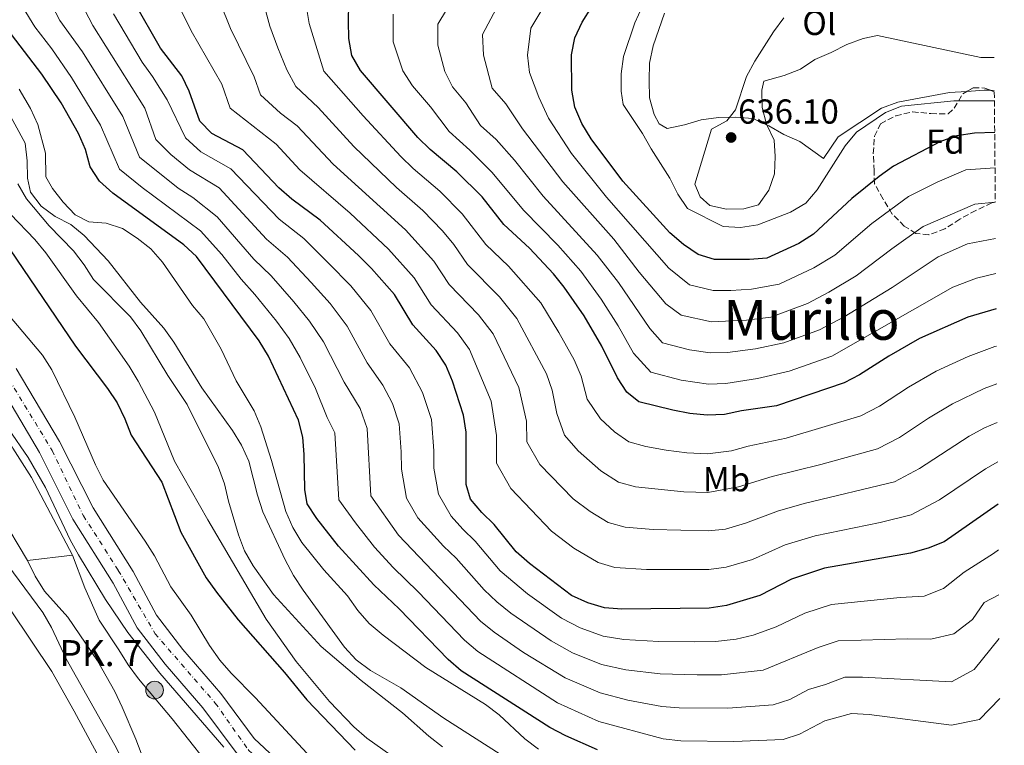
# Model space of a CAD drawing. Units: metres. Extents: x 559793 to 563231, y 4717123 to 4719467.
# Drawn here: x 562943 to 563228, y 4717568 to 4717777 of the extents above; entities that cross this region are included whole.
import ezdxf
from ezdxf.enums import TextEntityAlignment as Align

# ---------------------------------------------------------------- set-up
doc = ezdxf.new("R2010")
doc.units = ezdxf.units.M
doc.header["$MEASUREMENT"] = 0
doc.linetypes.add('DGN Style 3', pattern=[2.435890702152634, 1.739921930109024, -0.6959687720436097])
doc.linetypes.add('DGN Style 4', pattern=[2.7856150101045474, 1.391937544087219, -0.6959687720436097, 0.001739921930109024, -0.6959687720436097])
for name, color, linetype, lineweight in [('Carretera', 9, 'Continuous', 0), ('Cauce lineal', 142, 'Continuous', 13), ('construcción singular', 1, 'Continuous', 0), ('Cota de punto acotado terreno', 7, 'Continuous', 0), ('Curva de nivel directora', 30, 'Continuous', 30), ('Curva de nivel intermedia', 30, 'Continuous', 0), ('Eje de carretera', 7, 'DGN Style 4', 0), ('Etiqueta de uso rústico', 92, 'Continuous', 0), ('Etiqueta de zona arbolada', 92, 'Continuous', 0), ('Hito kilométrico (PK) carretera', 7, 'Continuous', 0), ('Línea de asfalto', 7, 'Continuous', 13), ('Línea de cambio de uso (parcela vista)', 92, 'Continuous', 0), ('Punto acotado terreno (símbolo)', 7, 'Continuous', 0), ('Texto de Punto Kilométrico carretera', 7, 'Continuous', 0), ('Texto de Área (paraje) menor', 7, 'Continuous', 0), ('Zona arbolada', 92, 'DGN Style 3', 0)]:
    doc.layers.add(name, color=color, linetype=linetype, lineweight=lineweight)
doc.styles.add('Style-Arial', font='arial.ttf')

# ---------------------------------------------------------------- blocks, each defined once
blk = doc.blocks.new('5PATER')
at = {"layer": 'Punto acotado terreno (símbolo)', "linetype": 'Continuous', "lineweight": 0}
h = blk.add_hatch(color=51, dxfattribs=at)
edge = h.paths.add_edge_path()
edge.add_ellipse((0, 0), major_axis=(-0.1095731443231308, -0.1110710700762829), ratio=0.9994222409660317, start_angle=0, end_angle=360)
blk = doc.blocks.new('5HITCA')
at = {"layer": 'construcción singular', "linetype": 'Continuous', "lineweight": 0}
h = blk.add_hatch(color=1, dxfattribs=at)
edge = h.paths.add_edge_path()
edge.add_arc((0, 0), 0.2558578010358639, 0, 360)
at = {"layer": 'construcción singular', "color": 7, "linetype": 'Continuous', "lineweight": 0}
blk.add_circle((0, 0), 0.2558578010358639, dxfattribs=at)

msp = doc.modelspace()

# ---------------------------------------------------------------- linework, layer by layer
at = {"layer": 'Carretera', "color": 9, "linetype": 'Continuous', "lineweight": 0}
for points in [[(562942.1799999994, 4717676.470000001, 515.8699999999953), (562954.7600000012, 4717655.359999999, 515.8500000000058), (562964.4200000018, 4717636.15, 515.4700000000012), (562976.02, 4717617.75, 515.4400000000023), (562982.7899999982, 4717605.15, 515.1300000000047), (562990.4200000013, 4717595.220000001, 515.0099999999948), (563001.3999999983, 4717582.540000002, 515.0099999999948), (563011.0399999986, 4717569.58, 515.0099999999948), (563036.3000000007, 4717545.909999999, 514.779999999999)], [(563006.0499999997, 4717565.130000002, 515.0099999999948), (562996.1999999993, 4717578.359999999, 515.0099999999948), (562985.2499999991, 4717591.010000001, 515.0099999999948), (562977.1800000002, 4717601.529999999, 515.1300000000047), (562970.2600000022, 4717614.390000001, 515.4400000000023), (562958.6200000015, 4717632.869999999, 515.4700000000012), (562948.9200000007, 4717652.149999999, 515.8500000000058), (562936.4799999996, 4717673.029999998, 515.8699999999953)]]:
    msp.add_polyline3d(points, dxfattribs=at)
at = {"layer": 'Cauce lineal', "color": 142, "linetype": 'Continuous', "lineweight": 13}
msp.add_polyline3d([(562934.4600000001, 4717626.66, 510.6499999999942), (562949.9400000004, 4717605.980000001, 510.1000000000058), (562952.4100000003, 4717601.640000001, 510.0399999999936), (562956.6900000004, 4717592.59, 509.9499999999971), (562970.7000000002, 4717567.600000001, 509.6300000000047), (562982.9000000004, 4717544.16, 509.6300000000047)], dxfattribs=at)
at = {"layer": 'Curva de nivel directora', "color": 30, "linetype": 'Continuous', "lineweight": 30, "flags": 128}
for points, elevation in [([(563226.1099999995, 4717637.270000001), (563210.5100000001, 4717626.390000002), (563205.85, 4717624.580000003), (563200.7999999983, 4717623.07), (563175.9599999987, 4717618.720000001), (563166.3499999996, 4717615.570000002), (563157.19, 4717610.830000001), (563147.5599999985, 4717607.970000002), (563142.5899999997, 4717607.210000002), (563117.3500000001, 4717606.880000001), (563112.2800000006, 4717607.29), (563107.4999999995, 4717608.75), (563102.7699999999, 4717610.869999999), (563090.6399999997, 4717620.090000001), (563086.7900000006, 4717623.470000001), (563080.3899999991, 4717631.390000002), (563076.7999999993, 4717634.859999999), (563073.5899999996, 4717638.690000001), (563072.3200000001, 4717642.95), (563072.2599999999, 4717658.010000001), (563071.54, 4717662.960000002), (563068.3700000006, 4717672.79), (563066.4500000007, 4717677.45), (563063.6699999999, 4717681.600000001), (563056.8799999994, 4717689.090000001), (563051.5499999986, 4717697.790000001), (563044.8999999989, 4717705.350000001), (563041.1999999997, 4717709.070000002), (563030.0599999995, 4717719.330000001), (563021.9300000002, 4717725.33), (563018.1599999995, 4717728.650000001), (563007.6999999988, 4717739.580000003), (562998.7699999993, 4717744.32), (562995.2499999988, 4717747.880000001), (562992.2400000002, 4717756.54), (562990.0799999988, 4717761.050000001), (562983.9000000008, 4717768.99), (562976.319999999, 4717782.32)], 575.0000000000002), ([(563225.5899999987, 4717693.670000001), (563217.3299999997, 4717691.260000002), (563203.4299999991, 4717685.080000001), (563194.4999999995, 4717680.039999999), (563186.0300000005, 4717674.58), (563181.5600000002, 4717672.350000001), (563162.0800000007, 4717665.690000001), (563151.8900000004, 4717664.24), (563146.9699999985, 4717663.160000001), (563141.9699999985, 4717662.930000001), (563136.9900000006, 4717663.4), (563132.0599999998, 4717664.380000001), (563122.2499999995, 4717666.86), (563118.7899999995, 4717669.560000001), (563116.0699999993, 4717673.750000001), (563111.5399999986, 4717682.940000001), (563106.4099999989, 4717691.670000001), (563100.6899999991, 4717699.940000001), (563097.5300000008, 4717703.810000002), (563090.5999999995, 4717711.220000002), (563083.239999999, 4717718.07), (563076.9099999989, 4717726.050000002), (563069.6400000001, 4717733.260000001), (563061.8899999985, 4717739.680000001), (563058.2999999988, 4717743.2), (563041.7400000006, 4717762.590000001), (563039.2399999994, 4717766.92), (563038.3599999987, 4717771.779999999), (563038.2499999992, 4717776.779999999), (563038.3399999987, 4717781.779999999)], 600.0000000000003), ([(563225.1300000005, 4717744.590000001), (563219.2499999999, 4717744.470000003), (563214.1800000003, 4717743.710000002), (563209.4899999987, 4717742), (563195.9099999999, 4717734.920000002), (563191.7399999991, 4717731.950000001), (563183.8099999987, 4717725.609999999), (563172.7800000003, 4717715.260000001), (563168.4599999997, 4717712.560000001), (563159.2699999987, 4717708.330000003), (563154.2799999998, 4717707.9), (563144.1399999987, 4717707.949999999), (563139.36, 4717709.410000001), (563135.1199999999, 4717712.27), (563131.2300000004, 4717715.62), (563117.5699999991, 4717730.609999999), (563108.4299999995, 4717742.76), (563105.7699999996, 4717747.26), (563103.7199999999, 4717751.92), (563102.8999999996, 4717756.850000001), (563102.7499999999, 4717767.039999999), (563103.6900000009, 4717771.980000001), (563105.8300000001, 4717776.5), (563108.6199999994, 4717780.920000002)], 625.0000000000002), ([(563110.2800000003, 4717566.29), (563101.0899999992, 4717570.270000001), (563096.5199999983, 4717572.680000001), (563070.8600000006, 4717589.100000001), (563067.0799999986, 4717592.37), (563052.9299999999, 4717607.010000001), (563045.5999999985, 4717613.949999999), (563035.3500000002, 4717625.130000002), (563029.1399999986, 4717633.100000001), (563026.3200000001, 4717637.380000004), (563025.6999999987, 4717641.470000001), (563025.4900000008, 4717651.600000001), (563025.0700000006, 4717656.58), (563023.8199999989, 4717661.5), (563015.1299999985, 4717680.020000001), (563012.4999999999, 4717684.480000001), (562994.3799999993, 4717708.820000002), (562990.6899999991, 4717712.200000001), (562970.1599999989, 4717727.140000001), (562966.2800000008, 4717730.550000002), (562963.5699999996, 4717734.750000002), (562962.1900000004, 4717739.7), (562960.19, 4717744.330000001), (562955.2500000002, 4717753.189999999), (562949.5700000006, 4717761.510000001), (562936.9399999996, 4717777.91)], 550.0000000000001), ([(562936.5300000006, 4717716.430000001), (562959.3699999996, 4717682.930000001), (562968.639999999, 4717670.690000001), (562971.3999999994, 4717666.490000002), (562973.6500000003, 4717661.9), (562975.4599999986, 4717657.230000001), (562984.3099999998, 4717643.600000001), (562989.7900000005, 4717629.160000001), (562997.1599999999, 4717615.92), (563000.1100000005, 4717611.780000002), (563006.36, 4717603.800000001), (563019.8200000002, 4717588.560000001), (563026.2699999987, 4717580.740000002), (563040.2299999996, 4717566.160000001)], 525.0000000000001)]:
    msp.add_lwpolyline(points, dxfattribs=dict(at, elevation=elevation))
at = {"layer": 'Curva de nivel intermedia', "color": 30, "linetype": 'Continuous', "lineweight": 0, "flags": 128}
for points, elevation in [([(563225.4099999999, 4717714.039999999), (563217.2400000002, 4717712.439999999), (563208.76, 4717708.720000001), (563195.5200000011, 4717699.82), (563181.5600000002, 4717691.42), (563174.5000000015, 4717687.600000001), (563164.1200000012, 4717683.829999999), (563155.9900000019, 4717682.150000001), (563147.8899999993, 4717681.069999999), (563142.8400000001, 4717680.929999998), (563136.89, 4717681.810000001), (563129.1000000003, 4717683.880000001), (563125.380000001, 4717688.019999999), (563116.3399999997, 4717701.250000001), (563110.2100000009, 4717709.17), (563094.5700000013, 4717726.279999998), (563086.3200000012, 4717736.640000001), (563080.9600000012, 4717742.640000001), (563076.4599999996, 4717746.689999999), (563072.2400000019, 4717753.220000001), (563068.3500000006, 4717757.789999999), (563066.1800000002, 4717762.289999999), (563064.1200000015, 4717769.890000001), (563064.1100000002, 4717775.890000001), (563073.5200000004, 4717791.640000002)], 609.9999999999999), ([(563012.1400000001, 4717787.83), (563015.5199999998, 4717775.4), (563017.8200000019, 4717769.07), (563020.4400000017, 4717762.77), (563023.05, 4717757.880000001), (563029.540000001, 4717751.899999999), (563039.8499999996, 4717740.609999999), (563052.1400000008, 4717728.789999999), (563059.7500000016, 4717722.099999998), (563065.4500000014, 4717716.249999999), (563068.7000000014, 4717712.310000001), (563072.7000000001, 4717706.480000001), (563081.9400000003, 4717697.119999997), (563087.0000000007, 4717690.939999999), (563095.5400000013, 4717674.949999999), (563097.22, 4717670.15), (563098.5600000012, 4717663.429999999), (563100.7100000014, 4717657.210000001), (563104.7400000015, 4717652.680000001), (563111.2800000015, 4717646.88), (563116.350000001, 4717643.609999999), (563121.2400000015, 4717642.279999999), (563135.2100000014, 4717640.840000001), (563142.2200000009, 4717640.639999999), (563151.060000001, 4717642.230000001), (563160.8100000009, 4717645.220000002), (563174.8300000001, 4717648.689999998), (563191.2699999998, 4717653.239999999), (563197.5999999997, 4717656.539999999), (563205.9600000016, 4717662.109999998), (563212.9600000001, 4717666.279999999), (563222.0800000017, 4717670.699999998), (563225.7899999998, 4717672.05)], 590.0000000000001), ([(563225.3099999992, 4717724.539999999), (563219.3900000005, 4717723.88), (563204.4800000018, 4717717.46), (563195.3900000014, 4717711.060000001), (563185.0400000003, 4717703.189999999), (563177.1900000003, 4717698.470000001), (563170.9699999997, 4717695.220000001), (563160.3900000007, 4717691.269999999), (563153.3299999997, 4717690.439999999), (563143.2699999993, 4717689.939999999), (563134.5000000006, 4717691.890000001), (563130.0400000014, 4717695.15), (563122.3400000012, 4717704.279999999), (563114.9699999996, 4717713.779999998), (563100.2300000008, 4717730.390000001), (563088.5499999997, 4717745.730000001), (563083.7599999999, 4717752.91), (563079.8700000006, 4717757.470000001), (563077.3499999993, 4717766.989999999), (563076.9900000016, 4717772.939999999), (563084.2900000017, 4717786.59)], 615), ([(563226.3399999997, 4717611.07), (563222.0599999994, 4717608.869999998), (563218.7400000001, 4717603.910000001), (563213.2999999997, 4717599.779999998), (563206.7100000003, 4717598.230000001), (563199.8100000003, 4717598.380000001), (563179.8400000012, 4717597.76), (563174.07, 4717595.859999999), (563158.1800000002, 4717589.330000001), (563146.1500000004, 4717587.939999998), (563139.1299999997, 4717587.909999999), (563128.4200000009, 4717588.180000001), (563118.5000000012, 4717589.359999999), (563111.4800000004, 4717590.890000001), (563103.1000000008, 4717594.319999999), (563096.9000000004, 4717597.750000001), (563085.2300000004, 4717605.789999999), (563081.2200000006, 4717609), (563077.5199999991, 4717612.469999999), (563069.4099999999, 4717621.640000001), (563065.8, 4717625.100000001), (563058.2899999998, 4717633.27), (563055.0399999999, 4717639.01), (563053.6200000006, 4717647.350000001), (563053.5600000002, 4717652.409999999), (563052.9500000001, 4717660.409999999), (563051.05, 4717666.310000001), (563048.2300000015, 4717671.59), (563043.6500000017, 4717678.05), (563037.9100000017, 4717688.710000001), (563032.9899999999, 4717695.220000001), (563027.5100000014, 4717701.269999999), (563020.6500000017, 4717708.600000001), (563014.5700000019, 4717713.800000001), (563000.9000000015, 4717728.63), (562992.3000000007, 4717733.819999999), (562986.9600000008, 4717738.31), (562982.5799999998, 4717742.619999999), (562979.4200000014, 4717751.649999999), (562964.4000000011, 4717775.579999999), (562958.7700000006, 4717786.289999999)], 565.0000000000001), ([(563226.4600000004, 4717598.430000001), (563219.1800000004, 4717589.51), (563212.6700000016, 4717585.910000001), (563186.8799999999, 4717587.27), (563181.7800000013, 4717587.279999998), (563176.1599999999, 4717585.100000001), (563171.3099999996, 4717583.66), (563165.8500000013, 4717580.779999998), (563161.0700000002, 4717579.300000002), (563147.9400000008, 4717578.3), (563133.9000000015, 4717578.409999999), (563128.8600000013, 4717578.789999999), (563119.0700000012, 4717580.600000001), (563111.0800000003, 4717582.689999999), (563100.9100000003, 4717587.100000001), (563088.9100000019, 4717594.42), (563080.4400000006, 4717600.23), (563076.4999999999, 4717603.460000002), (563052.7399999999, 4717628.27), (563044.7200000001, 4717639.609999998), (563043.6500000017, 4717659.130000001), (563041.6199999999, 4717664.929999999), (563037.04, 4717672.54), (563031.0900000001, 4717684.16), (563027.0399999998, 4717690.159999999), (563022.5100000014, 4717695.67), (563015.940000002, 4717703.230000001), (563010.9000000019, 4717708.039999999), (563000.3000000003, 4717720.220000001), (562993.2999999997, 4717725.849999999), (562989.0700000008, 4717728.58), (562977.8700000002, 4717737.480000001), (562973.0100000009, 4717749.210000001), (562961.3300000001, 4717767.98), (562954.7800000008, 4717776.970000001), (562951.4900000007, 4717783.499999999)], 560), ([(562988.7199999999, 4717782.210000001), (562992.7900000003, 4717774.029999998), (563001.6400000014, 4717758.609999999), (563004.050000001, 4717751.679999999), (563017.3500000003, 4717741.220000001), (563024.2400000015, 4717733.84), (563038.7300000021, 4717721.309999999), (563049.85, 4717710.940000001), (563057.2700000006, 4717702.63), (563062.15, 4717694.88), (563069.7600000009, 4717686.769999999), (563073.3000000013, 4717681.95), (563079.5399999997, 4717666.960000001), (563081.0400000018, 4717657.109999998), (563081.0700000008, 4717649.109999998), (563085.2000000015, 4717641.8), (563096.9600000007, 4717629.45), (563103.4800000007, 4717624.49), (563110.4500000001, 4717620.369999998), (563115.2600000001, 4717618.949999999), (563124.4500000012, 4717618.41), (563142.4700000013, 4717618.350000001), (563147.4400000002, 4717619.01), (563155.1400000004, 4717621.300000001), (563164.5000000012, 4717625.449999999), (563173.1900000017, 4717628.119999997), (563192.060000001, 4717631.910000001), (563200.9900000005, 4717634.13), (563209.1700000013, 4717638.509999999), (563222.4900000007, 4717647.480000001), (563225.990000001, 4717649.52)], 580.0000000000001), ([(563001.1299999995, 4717782.109999998), (563004.1600000005, 4717774.720000001), (563011.0400000004, 4717760.689999999), (563012.8500000008, 4717755.489999999), (563018.6700000013, 4717750.189999999), (563023.4400000012, 4717746.56), (563033.8800000016, 4717735.519999998), (563054.8000000007, 4717716.52), (563062.9800000015, 4717707.470000001), (563067.4200000007, 4717700.679999999), (563075.8499999995, 4717691.949999998), (563080.1500000021, 4717686.439999998), (563087.5400000017, 4717670.949999998), (563089.7900000003, 4717661.27), (563089.8200000017, 4717655.269999999), (563093.6000000013, 4717648.739999999), (563103.2900000007, 4717638.8), (563108.1800000013, 4717635.08), (563113.4000000005, 4717631.989999999), (563118.2500000009, 4717630.619999999), (563126.3500000011, 4717629.899999999), (563142.3400000016, 4717629.499999999), (563147.3200000017, 4717630.039999997), (563153.0999999995, 4717631.759999999), (563162.6600000017, 4717635.330000001), (563170.410000001, 4717637.51), (563196.1300000013, 4717643.689999998), (563203.3900000011, 4717647.529999998), (563217.7300000021, 4717656.88), (563222.1900000012, 4717659.320000002), (563225.8900000004, 4717660.859999998)], 585), ([(563025.9400000002, 4717781.889999999), (563026.89, 4717776.09), (563031.1500000003, 4717762.4), (563042.4800000004, 4717749.41), (563053.4000000015, 4717737.730000001), (563057.0100000014, 4717734.230000001), (563064.7000000003, 4717727.680000001), (563071.1800000002, 4717721.15), (563077.9700000007, 4717712.27), (563084.5399999998, 4717706.039999999), (563093.8499999995, 4717695.439999999), (563099.130000001, 4717686.880000001), (563103.5400000011, 4717678.949999998), (563105.5400000016, 4717674.189999999), (563107.3200000008, 4717667.59), (563111.1100000016, 4717661.92), (563115.1600000019, 4717658.179999999), (563119.3000000013, 4717655.230000001), (563124.220000001, 4717653.939999999), (563130.150000001, 4717652.890000001), (563136.100000001, 4717652.119999999), (563142.0900000012, 4717651.779999999), (563149.0100000014, 4717652.699999998), (563153.8900000008, 4717654.05), (563164.85, 4717656.289999997), (563186.4100000004, 4717662.800000001), (563191.8200000018, 4717665.56), (563200.2300000006, 4717671.069999999), (563208.1900000002, 4717675.680000001), (563217.4200000013, 4717679.960000001), (563225.1399999994, 4717682.770000001), (563225.6900000015, 4717682.92)], 595.0000000000001), ([(563225.2199999999, 4717734.460000001), (563216.790000001, 4717733.8), (563208.5200000008, 4717730.300000001), (563200.1900000003, 4717726.189999999), (563189.6000000001, 4717718.329999999), (563178.9100000014, 4717709.220000002), (563172.8200000006, 4717705.509999999), (563162.78, 4717700.810000001), (563154.8499999996, 4717699.319999999), (563148.8200000013, 4717698.970000001), (563143.7099999995, 4717698.939999999), (563136.9300000002, 4717700.649999999), (563130.8600000017, 4717705.470000001), (563112.8799999997, 4717725.980000001), (563102.7699999999, 4717738.609999999), (563096.1300000015, 4717748.819999999), (563093.3300000008, 4717754.880000002), (563090.6100000006, 4717762.000000001), (563090.0499999997, 4717767.019999999), (563090.9800000016, 4717774.800000002), (563095.0600000008, 4717781.55)], 620.0000000000001), ([(563225.0400000011, 4717753.829999999), (563213.3200000019, 4717753.829999999), (563198.2100000001, 4717752.279999999), (563193.5400000006, 4717750.429999999), (563185.2100000002, 4717744.710000002), (563181.9300000012, 4717740.789999999), (563173.7900000006, 4717728.06), (563170.5099999993, 4717724.199999999), (563166.0400000013, 4717721.630000001), (563156.6600000003, 4717717.920000001), (563151.66, 4717717.17), (563146.6599999999, 4717717.519999999), (563136.290000001, 4717722.63), (563133.4700000002, 4717726.83), (563131.2199999995, 4717731.42), (563125.760000001, 4717739.890000001), (563123.2599999999, 4717744.350000001), (563117.7400000012, 4717752.74), (563117.1199999999, 4717756.569999999), (563117.0800000018, 4717761.569999999), (563117.7600000014, 4717766.58), (563121.0600000004, 4717776.279999999), (563123.2300000008, 4717780.91)], 630), ([(563226.6200000013, 4717581.05), (563220.7400000006, 4717574.989999999), (563212.6300000013, 4717573.390000001), (563188.810000001, 4717576.489999999), (563183.7300000004, 4717576.8), (563176.0200000014, 4717574.599999999), (563168.7300000001, 4717570.759999999), (563163.9600000003, 4717569.259999999), (563149.72, 4717568.659999999), (563134.3500000008, 4717568.880000001), (563129.3000000016, 4717569.410000001), (563110.6800000003, 4717574.489999999), (563098.7100000009, 4717579.889999999), (563075.6500000005, 4717594.659999999), (563071.7900000004, 4717597.909999999), (563058.4199999995, 4717611.880000002), (563051.1999999998, 4717618.899999999), (563045.7900000007, 4717624.800000001), (563040.280000001, 4717631.849999998), (563035.52, 4717638.489999999), (563034.36, 4717657.859999999), (563032.1100000015, 4717662.32), (563028.7300000018, 4717670.640000001), (563024.2700000004, 4717679.619999998), (563021.0800000008, 4717685.09), (563017.5, 4717690.079999999), (563011.2300000003, 4717697.869999999), (563007.2200000006, 4717702.279999998), (563001.6799999995, 4717709.359999999), (562995.4900000002, 4717716.210000001), (562978.6600000015, 4717728.75), (562972.07, 4717734.01), (562966.6000000006, 4717746.770000001), (562958.2300000021, 4717760.519999999), (562952.4800000008, 4717768.84), (562947.5999999992, 4717775.179999999), (562944.2100000007, 4717780.699999998)], 555.0000000000001), ([(563226.2200000013, 4717624.01), (563224.8100000009, 4717623.02), (563216.2800000014, 4717617.63), (563210.3, 4717612.890000001), (563204.7500000001, 4717610.679999999), (563197.8400000011, 4717610.289999997), (563177.9000000011, 4717608.24), (563170.2099999998, 4717605.720000002), (563161.9000000017, 4717601.77), (563155.29, 4717599.369999999), (563150.4199999997, 4717598.210000001), (563144.3700000012, 4717597.569999999), (563138.3300000017, 4717597.470000001), (563127.9800000006, 4717597.569999999), (563117.92, 4717598.119999999), (563111.8800000006, 4717599.09), (563105.3000000002, 4717601.529999998), (563099.8399999996, 4717604.310000001), (563090.0200000005, 4717611.359999998), (563082.1600000015, 4717617.970000001), (563074.9000000017, 4717626.509999998), (563071.3000000009, 4717629.98), (563067.9900000006, 4717633.75), (563064.3099999992, 4717640.17), (563062.9600000014, 4717647.650000001), (563062.9200000011, 4717652.680000001), (563062.2400000016, 4717661.690000001), (563059.7100000014, 4717669.550000002), (563055.9500000018, 4717676.599999999), (563050.27, 4717683.57), (563044.7300000013, 4717693.249999999), (563038.9500000011, 4717700.289999999), (563032.5200000005, 4717706.859999998), (563025.35, 4717713.96), (563018.250000001, 4717719.560000001), (563004.3000000013, 4717734.11), (562995.5400000016, 4717739.07), (562991.1100000015, 4717743.09), (562985.8299999997, 4717754.100000001), (562981.6499999999, 4717760.859999998), (562978.6700000005, 4717764.929999999), (562970.3600000001, 4717778.95)], 570), ([(563225.5000000015, 4717703.939999999), (563219.8300000009, 4717702.59), (563213.0500000016, 4717699.99), (563178.0300000008, 4717679.980000001), (563165.7400000017, 4717675.66), (563156.5599999996, 4717673.57), (563147.4300000012, 4717672.109999998), (563142.4000000019, 4717671.930000001), (563134.4700000016, 4717673.09), (563125.6700000016, 4717675.369999999), (563120.7300000018, 4717680.880000002), (563116.2600000015, 4717688.81), (563111.3700000009, 4717696.460000001), (563105.4500000001, 4717704.55), (563098.8099999992, 4717712.09), (563088.9000000006, 4717722.179999999), (563079.8400000016, 4717733.109999998), (563073.3700000006, 4717739.539999999), (563067.3800000004, 4717744.939999999), (563062.0200000004, 4717752.009999999), (563056.8300000003, 4717758.100000001), (563053.9600000003, 4717762.439999999), (563051.2400000001, 4717770.829999999), (563051.22, 4717778.829999999)], 605.0000000000002), ([(563224.9299999994, 4717766.33), (563221.0800000003, 4717766.300000001), (563191.2899999998, 4717772.689999999), (563187.070000002, 4717771.810000001), (563182.3500000014, 4717770.080000001), (563177.8899999999, 4717767.710000002), (563173.1600000003, 4717765.720000001), (563168.9600000004, 4717762.959999999), (563164.3, 4717761.109999998), (563158.4000000014, 4717759.430000001), (563157.8400000003, 4717756.899999999), (563157.8800000006, 4717751.899999999), (563159.1500000001, 4717747.039999999), (563161.3300000017, 4717742.439999999), (563161.6900000017, 4717737.710000001), (563161.4800000014, 4717732.699999999), (563159.8200000008, 4717727.95), (563156.8099999999, 4717723.77), (563152.5899999999, 4717722.569999999), (563147.5899999999, 4717722.46), (563142.7199999995, 4717723.59), (563139.9700000001, 4717726.039999999), (563138.3800000009, 4717729.729999999), (563143.2500000013, 4717745.61), (563147.7100000005, 4717747.98), (563150.1600000003, 4717751.189999999), (563153.3900000001, 4717760.82), (563155.7599999994, 4717765.26), (563161.1500000006, 4717773.739999999), (563164.1700000004, 4717777.73)], 635), ([(563091.4900000012, 4717558.999999999), (563065.8400000003, 4717575.42), (563053.4300000005, 4717584.220000001), (563044.690000001, 4717589.21), (563040.5100000012, 4717592.300000001), (563037.1000000003, 4717595.970000002), (563025.1500000011, 4717612.429999999), (563022.3900000006, 4717616.630000001), (563019.9499999998, 4717621.159999999), (563013.5400000016, 4717635.009999999), (563011.9400000012, 4717639.800000001), (563009.4600000001, 4717649.649999999), (563007.3500000001, 4717654.31), (563004.7200000016, 4717658.569999999), (562995.9200000016, 4717670.84), (562987.8200000012, 4717684.02), (562984.8700000008, 4717688.09), (562978.180000001, 4717695.640000001), (562968.7999999999, 4717707.580000001), (562961.8600000018, 4717714.859999998), (562958.0000000017, 4717718.079999999), (562953.5000000001, 4717720.380000002), (562949.3899999995, 4717723.33), (562946.3699999999, 4717727.4), (562945.4900000015, 4717731.42), (562945.3900000008, 4717736.48), (562944.8299999998, 4717741.54), (562935.2000000007, 4717759.07)], 540.0000000000001), ([(563093.2500000005, 4717566.480000001), (563089.2400000005, 4717569.470000001), (563081.8799999999, 4717576.330000001), (563077.9100000003, 4717579.369999998), (563060.6799999992, 4717590.079999999), (563048.320000001, 4717599.359999999), (563044.2599999997, 4717602.720000001), (563040.9699999995, 4717606.49), (563037.980000001, 4717610.75), (563031.1200000013, 4717618.279999998), (563024.8100000013, 4717626.17), (563022.1800000005, 4717630.470000002), (563020.1800000002, 4717635.13), (563016.0200000004, 4717649.899999999), (563012.8900000011, 4717659.609999999), (563011.0400000004, 4717664.259999998), (563005.8500000003, 4717672.84), (563001.4800000004, 4717681.99), (562996.4700000016, 4717690.779999998), (562993.1900000002, 4717694.65), (562984.4599999996, 4717707.179999998), (562981.1100000013, 4717710.989999999), (562977.1300000005, 4717714.140000001), (562972.9500000007, 4717716.899999999), (562968.1900000019, 4717718.48), (562963.2099999997, 4717718.83), (562959.2800000003, 4717720.88), (562955.8100000012, 4717724.480000001), (562952.6700000009, 4717728.42), (562950.8100000012, 4717731.850000001), (562950.6300000001, 4717738.67), (562948.4199999997, 4717746.96), (562946.380000001, 4717751.539999997), (562943.0400000017, 4717757.189999999)], 545), ([(563065.4500000014, 4717567.17), (563061.4700000006, 4717570.189999999), (563053.92, 4717576.979999999), (563041.9200000016, 4717586.279999999), (563030.3500000001, 4717596.159999999), (563016.5999999993, 4717611.119999999), (563010.6800000005, 4717619.4), (563008.1799999994, 4717623.730000001), (563006.4600000004, 4717628.42), (563003.5900000005, 4717638.130000001), (563002.4400000017, 4717643.100000001), (563000.6500000012, 4717647.820000002), (562991.6700000003, 4717666.069999998), (562986.0900000012, 4717674.380000002), (562978.2500000002, 4717687.33), (562975.2300000006, 4717691.390000002), (562964.5900000011, 4717702.17), (562961.890000001, 4717706.439999999), (562958.8100000009, 4717710.439999999), (562951.7099999997, 4717717.699999999), (562945.1500000017, 4717725.439999999), (562942.7199999999, 4717729.81)], 535), ([(562940.5700000018, 4717721.05), (562947.5400000011, 4717713.679999998), (562950.7300000007, 4717709.829999999), (562959.6, 4717697.42), (562966.0199999993, 4717689.689999998), (562974.8600000017, 4717677.109999998), (562977.5000000015, 4717672.759999999), (562982.1999999998, 4717663.850000001), (562987.9800000022, 4717649.699999998), (562997.5900000012, 4717632.680000001), (563014.5099999993, 4717604.05), (563023.1399999994, 4717591.779999998), (563032.7999999998, 4717580.27), (563039.8600000008, 4717572.890000001), (563043.6100000015, 4717569.59), (563072.7400000005, 4717548.980000001)], 530.0000000000001), ([(562939.9900000007, 4717691.939999999), (562949.7699999996, 4717680.31), (562952.4699999997, 4717676.050000001), (562959.1600000019, 4717662.430000001), (562965.0899999995, 4717648.609999999), (562967.3200000002, 4717644.15), (562979.4500000007, 4717626.550000001), (562982.1700000007, 4717622.349999999), (562986.9600000008, 4717613.359999998), (562992.8000000012, 4717605.210000002), (562998.0499999995, 4717596.369999999), (563001.0700000015, 4717592.189999999), (563004.3500000006, 4717588.380000001), (563011.4400000004, 4717581.289999999), (563028.7300000018, 4717562.649999999)], 520), ([(562939.9400000015, 4717658.99), (562945.620000001, 4717650.720000001), (562950.6600000014, 4717642.060000001), (562957.8200000006, 4717626.96), (562960.2500000005, 4717622.59), (562968.0100000009, 4717609.720000001), (562974.4700000006, 4717600.210000002), (562983.76, 4717588.430000001), (563002.2400000005, 4717567.01)], 515)]:
    msp.add_lwpolyline(points, dxfattribs=dict(at, elevation=elevation))
at = {"layer": 'Eje de carretera', "color": 7, "linetype": 'DGN Style 4', "lineweight": 0}
msp.add_polyline3d([(562760.0300000019, 4717783.100000001, 519.8099999999977), (562779.3299999981, 4717776.220000001, 519.0700000000071), (562849.9499999987, 4717756.770000001, 517.6699999999984), (562874.1000000021, 4717747.290000001, 517.6499999999943), (562894.7100000003, 4717733.980000001, 516.9700000000013), (562903.6299999988, 4717725.790000001, 516.8500000000058), (562916.0599999985, 4717711.600000001, 516.3699999999955), (562922.2099999997, 4717702.820000002, 516.3699999999955), (562952.5599999991, 4717652.790000002, 515.8300000000019), (562961.6299999994, 4717633.92, 515.4700000000012), (562971.719999999, 4717618.12, 515.4400000000024), (562982.3500000018, 4717599.82, 515.0899999999966), (562999.7500000005, 4717579.779999999, 515.0099999999949), (563009.3999999977, 4717566.17, 515), (563038.4300000003, 4717539.930000001, 514.8899999999994), (563066.0599999971, 4717520.910000003, 514.779999999999), (563107.219999998, 4717497.86, 514.6300000000047), (563119.5000000002, 4717491.710000001, 514.6000000000059), (563146.85, 4717480.300000001, 514.6000000000059), (563185.9200000009, 4717464.890000002, 514.550000000003), (563205.8099999975, 4717453.770000001, 514.3999999999943), (563213.6999999997, 4717448.500000001, 514.3999999999943), (563227.8700000008, 4717442.650000001, 514.3999999999943)], dxfattribs=at)
at = {"layer": 'Línea de asfalto', "color": 7, "linetype": 'Continuous', "lineweight": 13}
for points in [[(562942.1799999989, 4717676.470000002, 515.8699999999953), (562954.7600000007, 4717655.36, 515.8500000000058), (562964.4200000013, 4717636.150000001, 515.4700000000012), (562976.0199999996, 4717617.750000001, 515.4400000000024), (562982.7899999977, 4717605.150000001, 515.1300000000048), (562990.4200000009, 4717595.220000001, 515.0099999999949), (563001.3999999978, 4717582.540000002, 515.0099999999949), (563011.0399999982, 4717569.58, 515.0099999999949), (563036.3000000002, 4717545.91, 514.779999999999), (563041.7499999995, 4717541.620000001, 514.779999999999), (563053.7899999982, 4717533.609999999, 514.779999999999), (563065.9499999998, 4717524.77, 514.779999999999), (563080.1799999991, 4717516.190000001, 514.779999999999), (563096.1700000018, 4717508.040000002, 514.7899999999936), (563111.6599999992, 4717499.100000001, 514.6000000000059), (563163.3500000001, 4717476.270000001, 514.6000000000059), (563182.11, 4717469.810000001, 514.6000000000059), (563202.5199999993, 4717459.740000002, 514.3999999999943), (563212.7499999999, 4717452.460000002, 514.3999999999943), (563227.8399999995, 4717446.040000002, 514.3999999999943)], [(562936.4799999992, 4717673.029999999, 515.8699999999953), (562948.9200000003, 4717652.15, 515.8500000000058), (562958.6200000009, 4717632.87, 515.4700000000012), (562970.2600000016, 4717614.390000002, 515.4400000000024), (562977.1799999997, 4717601.53, 515.1300000000048), (562985.2499999986, 4717591.010000002, 515.0099999999949), (562996.1999999988, 4717578.36, 515.0099999999949), (563006.0499999992, 4717565.130000004, 515.0099999999949), (563031.9599999995, 4717540.86, 514.779999999999), (563037.8400000002, 4717536.230000001, 514.779999999999), (563049.9799999994, 4717528.140000001, 514.779999999999), (563062.2699999985, 4717519.210000001, 514.779999999999), (563076.9499999991, 4717510.370000001, 514.779999999999), (563092.9899999988, 4717502.180000001, 514.7899999999936), (563108.6499999985, 4717493.15, 514.6000000000059), (563160.9099999992, 4717470.060000001, 514.6000000000059), (563179.5399999995, 4717463.65, 514.6000000000059), (563199.1000000017, 4717454.000000002, 514.3999999999943), (563209.4799999997, 4717446.619999999, 514.3999999999943), (563227.9099999988, 4717438.78, 514.3999999999943)]]:
    msp.add_polyline3d(points, dxfattribs=at)
at = {"layer": 'Línea de cambio de uso (parcela vista)', "color": 92, "linetype": 'Continuous', "lineweight": 0, "extrusion": (-0.01219875550559014, 0.167089036324287, 0.9858663420080512), "elevation": 782038.1678884812, "flags": 128}
msp.add_lwpolyline([(-905246.2211433476, -4598194.938188417), (-905244.4676001745, -4598195.116659924), (-905239.4781559835, -4598195.116659924)], dxfattribs=at)
at = {"layer": 'Línea de cambio de uso (parcela vista)', "color": 92, "linetype": 'Continuous', "lineweight": 0, "extrusion": (-0.01690009362946737, 0.0004579508560072953, 0.9998570783448646), "elevation": -6725.835173676636, "flags": 128}
msp.add_lwpolyline([(-4731282.103456396, 435174.1742403441), (-4731282.103456396, 435172.9853342339)], dxfattribs=at)
at = {"layer": 'Línea de cambio de uso (parcela vista)', "color": 92, "linetype": 'Continuous', "lineweight": 0, "elevation": 512.0399999999936, "flags": 128}
msp.add_lwpolyline([(562945.4600000001, 4717621.01), (562958.5099999999, 4717622.480000001)], dxfattribs=at)
at = {"layer": 'Línea de cambio de uso (parcela vista)', "color": 92, "linetype": 'Continuous', "lineweight": 0}
for points in [[(563217.0937999999, 4717756.526699999, 632.2599999999948), (563212.0700000003, 4717756.16, 632.2599999999948), (563197.0899999999, 4717753.439999999, 632.2100000000064), (563192.3700000001, 4717751.65, 631.779999999999), (563179.8300000001, 4717743.369999999, 631.7400000000052), (563175.5999999996, 4717737.17, 632.6999999999971), (563168.7999999998, 4717742.050000001, 634.0500000000029), (563164.1799999997, 4717744.029999999, 635.0399999999936), (563159.8700000001, 4717746.59, 635.5099999999948), (563155.2400000002, 4717748.689999999, 635.5099999999948), (563150.2999999998, 4717749.109999999, 635.5099999999948), (563145.2400000002, 4717749, 635.5099999999948), (563140.2400000002, 4717748.310000001, 635.2400000000052), (563135.3899999997, 4717746.850000001, 634.75), (563130.4600000001, 4717745.83, 634.2599999999948), (563128.1100000005, 4717747.109999999, 633.9700000000012), (563126.6600000003, 4717749.83, 633.9499999999971), (563125.3200000003, 4717754.689999999, 633.9499999999971), (563125.2199999997, 4717759.689999999, 633.8899999999994), (563125.3099999996, 4717764.689999999, 633.8800000000047), (563126.3700000001, 4717769.630000001, 633.6999999999971), (563129.6699999999, 4717779.140000001, 633.6300000000047)], [(562945.4600000001, 4717621.01, 511.6499999999942), (562937.7000000002, 4717634.07, 511.9400000000023), (562934.8700000001, 4717638.33, 511.9600000000065), (562925.3600000005, 4717650.140000001, 511.9600000000065), (562922.8600000005, 4717654.539999999, 512.4799999999959), (562917.9199999999, 4717663.4, 512.7700000000041), (562913.04, 4717672.32, 513.679999999993), (562908.2300000004, 4717681.109999999, 513.6900000000023), (562897.75, 4717692.07, 513.6900000000023), (562890.9400000004, 4717699.480000001, 513.2899999999936), (562888.1799999997, 4717703.680000001, 513.2899999999936), (562888.2800000003, 4717706.600000001, 513.2899999999936), (562892.0999999996, 4717708.32, 513.7100000000064), (562896.9800000004, 4717706.800000001, 513.7100000000064), (562901.5499999998, 4717704.57, 513.7100000000064), (562910.0999999996, 4717699.050000001, 513.7100000000064), (562914.0199999996, 4717695.83, 513.7100000000064), (562917.4900000002, 4717692.230000001, 513.7100000000064), (562930.7100000001, 4717670.77, 513.4700000000012), (562933.54, 4717666.57, 512.7899999999936), (562936.4299999997, 4717662.369999999, 512.6100000000006), (562941.1799999997, 4717653.449999999, 512.3500000000058), (562946.6399999997, 4717644.99, 512.3500000000058), (562958.5099999999, 4717622.480000001, 512.3000000000029)], [(562958.5099999999, 4717622.480000001, 512.3000000000029), (562962.0899999999, 4717613.029999999, 511.8800000000047), (562966.1900000004, 4717603.710000001, 511.8800000000047), (562971.8399999999, 4717595.180000001, 511.070000000007), (562974.54, 4717590.789999999, 511.070000000007), (562977.5599999996, 4717586.789999999, 511.0299999999989), (562987.3300000001, 4717575.24, 510.8699999999953), (562996.7100000001, 4717563.24, 510.8699999999953), (563003.5899999999, 4717555.82, 510.8699999999953), (563021.79, 4717538.109999999, 510.8699999999953), (563033.0999999996, 4717527.810000001, 510.8699999999953), (563041.4000000004, 4717521.84, 510.4799999999959), (563049.2400000002, 4717515.34, 510.4499999999971)], [(563025.1299999999, 4717493.130000001, 509.1499999999942), (563019.3499999996, 4717501.4, 509.2899999999936), (563012.9199999999, 4717509.140000001, 509.7599999999948), (563003.29, 4717520.82, 509.7599999999948), (563000.2699999996, 4717524.880000001, 509.7799999999989), (562992.2999999998, 4717537.74, 510.070000000007), (562984.6699999999, 4717550.74, 510.1100000000006), (562980.3700000001, 4717559.99, 510.2299999999959), (562976.79, 4717569.380000001, 510.2400000000052), (562972.8200000003, 4717578.57, 510.2799999999989), (562970.7100000001, 4717583.16, 510.7899999999936), (562965.7000000002, 4717591.949999999, 511.0599999999977), (562957.1600000003, 4717604.550000001, 511.1699999999983), (562950.3399999999, 4717612.09, 511.5500000000029), (562947.7100000001, 4717616.49, 511.6199999999953), (562945.4600000001, 4717621.01, 511.6499999999942)], [(562934.4000000004, 4717615.800000001, 511.1900000000023), (562952.4800000004, 4717588.859999999, 510.7899999999936), (562959, 4717577.42, 510.7599999999948), (562966.1799999997, 4717564.029999999, 510.6900000000023)]]:
    msp.add_polyline3d(points, dxfattribs=at)
at = {"layer": 'Zona arbolada', "color": 92, "linetype": 'DGN Style 3', "lineweight": 0, "elevation": 635.3699999999953, "flags": 128}
msp.add_lwpolyline([(563223.8317, 4717756.8422), (563225.0199999996, 4717756.359999999)], dxfattribs=at)
at = {"layer": 'Zona arbolada', "color": 92, "linetype": 'DGN Style 3', "lineweight": 0}
msp.add_polyline3d([(563225.0199999996, 4717756.359999999, 635.3699999999953), (563225.3099999996, 4717724.529999999, 619.2100000000064), (563224.3099999996, 4717724.279999999, 619.1300000000047), (563219.6799999997, 4717722.130000001, 619.1100000000006), (563215.0899999999, 4717719.619999999, 619.779999999999), (563210.7599999999, 4717716.800000001, 620.8099999999977), (563206.04, 4717715.07, 621.3399999999965), (563202.3300000001, 4717715.49, 621.9799999999959), (563199, 4717717.609999999, 623.3899999999994), (563195.5199999996, 4717721.08, 624.3000000000029), (563192.8399999999, 4717725.42, 625.3099999999977), (563190.4000000004, 4717729.82, 627.9600000000064), (563190.2400000002, 4717733.58, 629.1499999999943), (563190.0300000003, 4717738.529999999, 629.9499999999971), (563190.3700000001, 4717743.529999999, 630.4900000000052), (563192.0800000001, 4717747.17, 630.7700000000041), (563196.5300000003, 4717749.449999999, 630.7599999999948), (563201.3600000005, 4717750.619999999, 631.8500000000058), (563206.6699999999, 4717750.08, 632.3600000000006), (563211.6699999999, 4717749.99, 632.8600000000006), (563213.4100000003, 4717751.630000001, 634.2299999999959), (563215.8899999997, 4717755.84, 635.3099999999977), (563218.9400000004, 4717757.58, 635.3699999999953), (563222.2599999999, 4717757.480000001, 635.3699999999953)], close=True, dxfattribs=at)
for points in [[(563225.3099999996, 4717724.529999999, 619.2100000000064), (563224.3099999996, 4717724.279999999, 619.1300000000047), (563219.6799999997, 4717722.130000001, 619.1100000000006), (563215.0899999999, 4717719.619999999, 619.779999999999), (563210.7599999999, 4717716.800000001, 620.8099999999977), (563206.04, 4717715.07, 621.3399999999965), (563202.3300000001, 4717715.49, 621.9799999999959), (563199, 4717717.609999999, 623.3899999999994), (563195.5199999996, 4717721.08, 624.3000000000029), (563192.8399999999, 4717725.42, 625.3099999999977), (563190.4000000004, 4717729.82, 627.9600000000064), (563190.2400000002, 4717733.58, 629.1499999999943), (563190.0300000003, 4717738.529999999, 629.9499999999971), (563190.3700000001, 4717743.529999999, 630.4900000000052), (563192.0800000001, 4717747.17, 630.7700000000041), (563196.5300000003, 4717749.449999999, 630.7599999999948), (563201.3600000005, 4717750.619999999, 631.8500000000058), (563206.6699999999, 4717750.08, 632.3600000000006), (563211.6699999999, 4717749.99, 632.8600000000006), (563213.4100000003, 4717751.630000001, 634.2299999999959), (563215.8899999997, 4717755.84, 635.3099999999977), (563217.0937999999, 4717756.526699999, 635.3337000000029)], [(563217.0937999999, 4717756.526699999, 635.3337000000029), (563218.9400000004, 4717757.58, 635.3699999999953), (563222.2599999999, 4717757.480000001, 635.3699999999953), (563223.8317, 4717756.8422, 635.3699999999953)]]:
    msp.add_polyline3d(points, dxfattribs=at)

# ---------------------------------------------------------------- block references
at = {"layer": 'Hito kilométrico (PK) carretera', "color": 7, "linetype": 'Continuous', "lineweight": 0, "xscale": 10, "yscale": 10, "zscale": 10}
msp.add_blockref('5HITCA', (562982.2299999994, 4717583.51, 511.9700000000012), dxfattribs=at)
at = {"layer": 'Punto acotado terreno (símbolo)', "color": 7, "linetype": 'Continuous', "lineweight": 0, "xscale": 10, "yscale": 10, "zscale": 10}
msp.add_blockref('5PATER', (563148.920000002, 4717743.189999999, 636.1000000000058), dxfattribs=at)

# ---------------------------------------------------------------- texts
at = {"layer": 'Cota de punto acotado terreno', "color": 7, "linetype": 'Continuous', "lineweight": 0, "style": 'Style-Arial'}
msp.add_text('636.10', height=7.000000000000002, dxfattribs=at).set_placement((563150.9099999996, 4717747.189999999, 636.1000000000058))
at = {"layer": 'Etiqueta de uso rústico', "color": 92, "linetype": 'Continuous', "lineweight": 0, "style": 'Style-Arial'}
for s, p in [('Ol', (563174.4146334362, 4717776.310010002, 635.1900000000023)), ('Mb', (563147.5802462402, 4717644.440009999, 591.3899999999994))]:
    msp.add_text(s, height=7.000000000000002, dxfattribs=at).set_placement(p, align=Align.MIDDLE_CENTER)
at = {"layer": 'Etiqueta de zona arbolada', "color": 92, "linetype": 'Continuous', "lineweight": 0, "style": 'Style-Arial'}
msp.add_text('Fd', height=7.000000000000002, dxfattribs=at).set_placement((563210.8674413656, 4717742.000010001, 625), align=Align.MIDDLE_CENTER)
at = {"layer": 'Texto de Punto Kilométrico carretera', "color": 7, "linetype": 'Continuous', "lineweight": 0, "style": 'Style-Arial'}
msp.add_text('PK. 7', height=7.5, dxfattribs=at).set_placement((562954.73, 4717590.460000001, 510.3699999999953))
at = {"layer": 'Texto de Área (paraje) menor', "color": 7, "linetype": 'Continuous', "lineweight": 0, "style": 'Style-Arial'}
msp.add_text('Murillo', height=11.5, dxfattribs=at).set_placement((563172.1212500699, 4717690.490010001, 614.7100000000064), align=Align.MIDDLE_CENTER)

doc.saveas('drawing.dxf')
